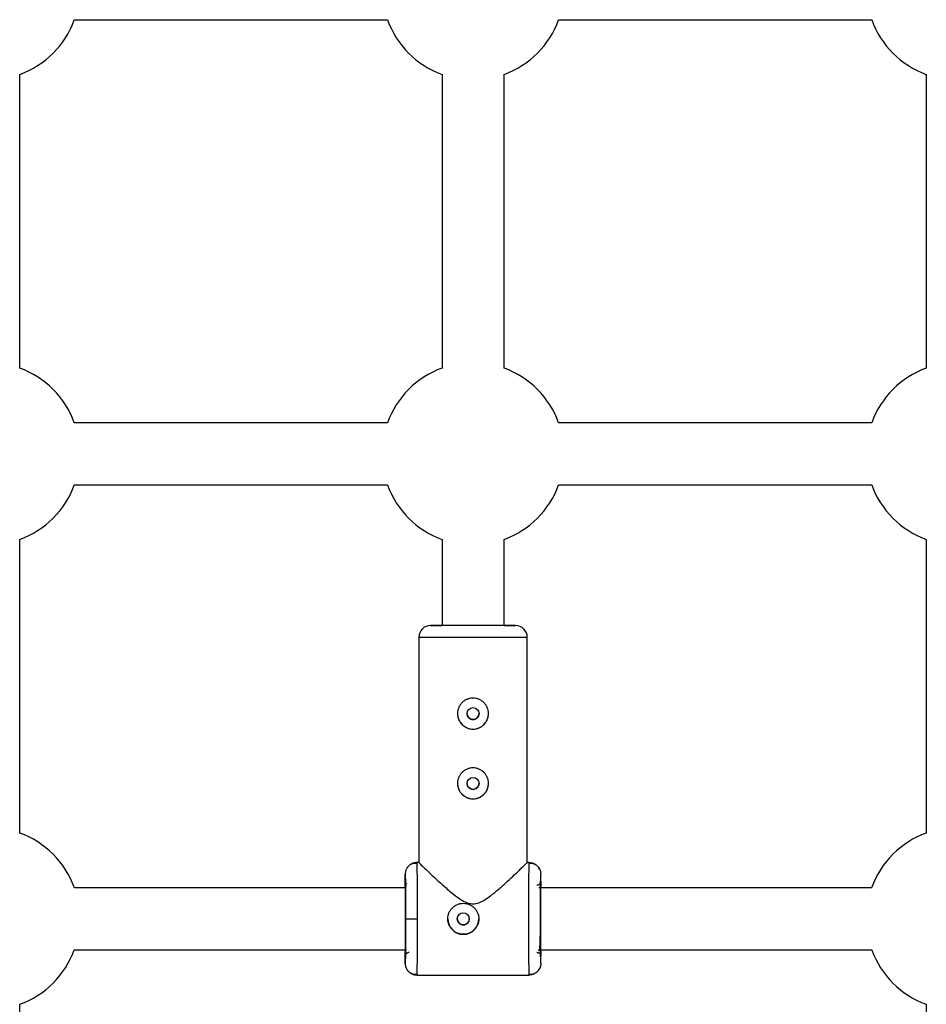
# Model space of a CAD drawing. Units: millimetres. Extents: x -2531 to 4172, y -2689 to 1413.
# Drawn here: x 604 to 838, y -900 to -646 of the extents above; entities that cross this region are included whole.
import ezdxf

# ---------------------------------------------------------------- set-up
doc = ezdxf.new("R2010")
doc.units = ezdxf.units.MM

msp = doc.modelspace()

# ---------------------------------------------------------------- linework, layer by layer
at = {"color": 7, "linetype": 'Continuous', "lineweight": 25}
for p, q in [((618.44, -645.52), (699.25, -645.52)), ((743.44, -645.52), (824.25, -645.52)), ((604.35, -735.42), (604.35, -659.61)), ((713.35, -659.61), (713.35, -735.42)), ((729.35, -735.42), (729.35, -659.61)), ((838.35, -659.61), (838.35, -735.42)), ((699.25, -749.52), (618.44, -749.52)), ((824.25, -749.52), (743.44, -749.52)), ((618.44, -765.52), (699.25, -765.52)), ((743.44, -765.52), (824.25, -765.52)), ((604.35, -855.39), (604.35, -779.61)), ((713.35, -779.61), (713.35, -801.87)), ((729.35, -801.87), (729.35, -779.61)), ((838.35, -779.61), (838.35, -855.39)), ((707.35, -804.87), (707.35, -863.02)), ((735.35, -863.11), (735.35, -804.87)), ((707.35, -863.02), (706.85, -863.02)), ((706.85, -863.02), (706.86, -863.35)), ((735.85, -863.02), (735.25, -863.02)), ((735.83, -863.34), (735.85, -863.02)), ((736.47, -863.27), (735.83, -863.27)), ((703.85, -867.81), (703.85, -866.02)), ((738.85, -867.87), (738.85, -866.02)), ((703.96, -869.52), (618.46, -869.52)), ((824.24, -869.52), (738.34, -869.52)), ((703.93, -877.52), (706.93, -877.52)), ((618.43, -885.52), (704.16, -885.52)), ((738.43, -885.52), (824.26, -885.52)), ((703.85, -889.02), (703.85, -887.22)), ((738.85, -889.02), (738.85, -887.16)), ((706.86, -891.68), (706.85, -892.02)), ((706.85, -892.02), (706.86, -891.68)), ((735.85, -892.02), (735.83, -891.69)), ((738.41, -890.49), (738.51, -890.32)), ((706.85, -892.02), (735.85, -892.02)), ((735.83, -891.76), (736.47, -891.76)), ((604.35, -1103.65), (604.35, -899.58)), ((838.35, -899.58), (838.35, -1101.75))]:
    msp.add_line(p, q, dxfattribs=at)
at = {"color": 8, "linetype": 'Continuous', "lineweight": 25}
msp.add_line((707.35, -804.87), (735.35, -804.87), dxfattribs=at)
at = {"color": 7, "linetype": 'Continuous', "lineweight": 25}
for centre in [(721.35, -824.57), (721.35, -842.57), (718.85, -877.52)]:
    msp.add_circle(centre, 1.55, dxfattribs=at)
for centre, radius, start, end in [((596.35, -637.52), 23.5, 289.9028, 340.0972), ((721.35, -637.52), 23.5, 199.9028, 250.0972), ((721.35, -637.52), 23.5, 289.9028, 340.0972), ((846.35, -637.52), 23.5, 199.9028, 250.0972), ((596.35, -757.52), 23.5, 19.9028, 70.0972), ((721.35, -757.52), 23.5, 109.9028, 160.0972), ((721.35, -757.52), 23.5, 19.9028, 70.0972), ((846.35, -757.52), 23.5, 109.9028, 160.0972), ((596.35, -757.52), 23.5, 289.9028, 340.0972), ((721.35, -757.52), 23.5, 199.9028, 250.0972), ((721.35, -757.52), 23.5, 289.9028, 340.0972), ((846.35, -757.52), 23.5, 199.9028, 250.0972), ((710.35, -804.87), 3, 90, 180), ((732.35, -804.87), 3, 0, 90), ((721.35, -824.57), 4, 180, 360), ((721.35, -842.57), 4, 180, 360), ((596.35, -877.48), 23.5, 19.816, 70.0972), ((846.35, -877.48), 23.5, 109.9028, 160.184), ((718.85, -877.52), 4, 180, 360), ((596.35, -877.48), 23.5, 289.9028, 340.0103), ((846.35, -877.48), 23.5, 199.9897, 250.0972)]:
    msp.add_arc(centre, radius, start, end, dxfattribs=at)
for points, knots in [([(721.35, -801.87), (720.68, -801.87), (719.29, -801.87), (717.24, -801.87), (715.27, -801.87), (713.51, -801.87), (712.08, -801.87), (711.06, -801.87), (710.47, -801.87), (710.29, -801.87), (710.47, -801.87), (711.07, -801.87), (712.01, -801.87), (712.92, -801.86), (713.35, -801.86)], [0, 0, 0, 0, 0.078748, 0.162213, 0.249148, 0.337928, 0.426708, 0.513643, 0.597108, 0.675856, 0.754604, 0.838069, 0.925004, 1, 1, 1, 1]), ([(721.35, -801.87), (720.75, -801.87), (719.53, -801.87), (717.71, -801.87), (715.96, -801.87), (714.4, -801.87), (713.13, -801.87), (712.23, -801.87), (711.7, -801.87), (711.54, -801.87), (711.7, -801.87), (712.25, -801.87), (712.82, -801.87), (713.29, -801.87), (713.35, -801.87)], [0, 0, 0, 0, 0.084087, 0.173211, 0.266039, 0.360838, 0.455637, 0.548466, 0.63759, 0.721677, 0.805764, 0.894887, 0.987716, 1, 1, 1, 1]), ([(729.86, -801.86), (730.1, -801.86), (730.82, -801.87), (731.62, -801.87), (732.22, -801.87), (732.41, -801.87), (732.22, -801.87), (731.63, -801.87), (730.61, -801.87), (729.18, -801.87), (727.42, -801.87), (725.45, -801.87), (723.4, -801.87), (722.02, -801.87), (721.35, -801.87)], [0, 0, 0, 0, 0.044467, 0.134272, 0.220491, 0.301838, 0.383185, 0.469405, 0.559209, 0.650919, 0.742629, 0.832433, 0.918653, 1, 1, 1, 1]), ([(729.35, -801.87), (729.4, -801.87), (729.88, -801.87), (730.45, -801.87), (730.99, -801.87), (731.15, -801.87), (730.99, -801.87), (730.47, -801.87), (729.56, -801.87), (728.29, -801.87), (726.73, -801.87), (724.99, -801.87), (723.17, -801.87), (721.94, -801.87), (721.35, -801.87)], [0, 0, 0, 0, 0.012284, 0.105113, 0.194236, 0.278323, 0.36241, 0.451534, 0.544363, 0.639162, 0.733961, 0.826789, 0.915913, 1, 1, 1, 1]), ([(721.35, -820.57), (721.61, -820.57), (721.87, -820.6), (722.39, -820.7), (722.64, -820.78), (723.12, -820.98), (723.35, -821.1), (723.79, -821.39), (723.99, -821.56), (724.36, -821.93), (724.52, -822.13), (724.82, -822.56), (724.94, -822.79), (725.14, -823.27), (725.22, -823.53), (725.32, -824.04), (725.35, -824.3), (725.35, -824.83), (725.32, -825.1), (725.22, -825.61), (725.14, -825.86), (724.94, -826.35), (724.82, -826.58), (724.53, -827.01), (724.36, -827.21), (723.99, -827.58), (723.79, -827.75), (723.36, -828.04), (723.13, -828.16), (722.64, -828.36), (722.39, -828.44), (721.88, -828.54), (721.61, -828.57), (721.08, -828.57), (720.82, -828.54), (720.31, -828.44), (720.05, -828.36), (719.57, -828.16), (719.34, -828.04), (718.91, -827.75), (718.7, -827.58), (718.33, -827.22), (718.17, -827.02), (717.88, -826.58), (717.75, -826.35), (717.55, -825.87), (717.48, -825.61), (717.37, -825.1), (717.35, -824.84), (717.35, -824.31), (717.37, -824.05), (717.48, -823.53), (717.55, -823.28), (717.75, -822.8), (717.88, -822.56), (718.17, -822.13), (718.33, -821.93), (718.7, -821.56), (718.9, -821.39), (719.33, -821.1), (719.57, -820.98), (720.05, -820.78), (720.3, -820.7), (720.82, -820.6), (721.08, -820.57), (721.35, -820.57)], [0, 0, 0, 0, 0.03125, 0.03125, 0.0625, 0.0625, 0.09375, 0.09375, 0.125, 0.125, 0.15625, 0.15625, 0.1875, 0.1875, 0.21875, 0.21875, 0.25, 0.25, 0.28125, 0.28125, 0.3125, 0.3125, 0.34375, 0.34375, 0.375, 0.375, 0.40625, 0.40625, 0.4375, 0.4375, 0.46875, 0.46875, 0.5, 0.5, 0.53125, 0.53125, 0.5625, 0.5625, 0.59375, 0.59375, 0.625, 0.625, 0.65625, 0.65625, 0.6875, 0.6875, 0.71875, 0.71875, 0.75, 0.75, 0.78125, 0.78125, 0.8125, 0.8125, 0.84375, 0.84375, 0.875, 0.875, 0.90625, 0.90625, 0.9375, 0.9375, 0.96875, 0.96875, 1, 1, 1, 1]), ([(719.8, -824.57), (719.82, -824.77), (719.87, -825.18), (720.23, -825.69), (720.74, -826.05), (721.14, -826.1), (721.35, -826.12)], [0, 0, 0, 0, 0.249454, 0.499975, 0.75014, 1, 1, 1, 1]), ([(721.35, -826.12), (721.55, -826.1), (721.96, -826.05), (722.48, -825.69), (722.8, -825.18), (722.94, -824.77), (722.9, -824.57), (722.9, -824.57)], [0, 0, 0, 0, 0.249912, 0.499867, 0.749848, 0.99995, 1, 1, 1, 1]), ([(721.35, -838.57), (721.61, -838.57), (721.87, -838.6), (722.39, -838.7), (722.64, -838.78), (723.12, -838.98), (723.35, -839.1), (723.79, -839.39), (723.99, -839.56), (724.36, -839.93), (724.52, -840.13), (724.82, -840.56), (724.94, -840.79), (725.14, -841.27), (725.22, -841.53), (725.32, -842.04), (725.35, -842.3), (725.35, -842.83), (725.32, -843.1), (725.22, -843.61), (725.14, -843.86), (724.94, -844.35), (724.82, -844.58), (724.53, -845.01), (724.36, -845.21), (723.99, -845.58), (723.79, -845.75), (723.36, -846.04), (723.13, -846.16), (722.64, -846.36), (722.39, -846.44), (721.88, -846.54), (721.61, -846.57), (721.08, -846.57), (720.82, -846.54), (720.31, -846.44), (720.05, -846.36), (719.57, -846.16), (719.34, -846.04), (718.91, -845.75), (718.7, -845.58), (718.33, -845.22), (718.17, -845.02), (717.88, -844.58), (717.75, -844.35), (717.55, -843.87), (717.48, -843.61), (717.37, -843.1), (717.35, -842.84), (717.35, -842.31), (717.37, -842.05), (717.48, -841.53), (717.55, -841.28), (717.75, -840.8), (717.88, -840.56), (718.17, -840.13), (718.33, -839.93), (718.7, -839.56), (718.9, -839.39), (719.33, -839.1), (719.57, -838.98), (720.05, -838.78), (720.3, -838.7), (720.82, -838.6), (721.08, -838.57), (721.35, -838.57)], [0, 0, 0, 0, 0.03125, 0.03125, 0.0625, 0.0625, 0.09375, 0.09375, 0.125, 0.125, 0.15625, 0.15625, 0.1875, 0.1875, 0.21875, 0.21875, 0.25, 0.25, 0.28125, 0.28125, 0.3125, 0.3125, 0.34375, 0.34375, 0.375, 0.375, 0.40625, 0.40625, 0.4375, 0.4375, 0.46875, 0.46875, 0.5, 0.5, 0.53125, 0.53125, 0.5625, 0.5625, 0.59375, 0.59375, 0.625, 0.625, 0.65625, 0.65625, 0.6875, 0.6875, 0.71875, 0.71875, 0.75, 0.75, 0.78125, 0.78125, 0.8125, 0.8125, 0.84375, 0.84375, 0.875, 0.875, 0.90625, 0.90625, 0.9375, 0.9375, 0.96875, 0.96875, 1, 1, 1, 1]), ([(719.8, -842.57), (719.82, -842.77), (719.87, -843.18), (720.23, -843.69), (720.74, -844.05), (721.14, -844.1), (721.35, -844.12)], [0, 0, 0, 0, 0.249456, 0.499964, 0.750133, 1, 1, 1, 1]), ([(721.35, -844.12), (721.55, -844.1), (721.96, -844.05), (722.48, -843.69), (722.8, -843.18), (722.94, -842.77), (722.9, -842.57), (722.9, -842.57)], [0, 0, 0, 0, 0.249915, 0.499869, 0.749846, 0.999939, 1, 1, 1, 1]), ([(706.85, -863.02), (706.79, -863.02), (706.67, -863.02), (706.48, -863.04), (706.3, -863.07), (706.11, -863.11), (705.93, -863.16), (705.74, -863.23), (705.56, -863.31), (705.38, -863.4), (705.2, -863.5), (705.03, -863.62), (704.87, -863.75), (704.69, -863.93), (704.49, -864.15), (704.29, -864.43), (704.13, -864.74), (704, -865.05), (703.91, -865.38), (703.86, -865.7), (703.85, -865.91), (703.85, -866.02)], [0, 0, 0, 0, 0.037995, 0.076869, 0.11658, 0.157075, 0.198293, 0.240165, 0.282615, 0.325558, 0.368904, 0.412557, 0.456417, 0.500381, 0.573891, 0.647469, 0.720619, 0.792864, 0.863761, 0.932917, 1, 1, 1, 1]), ([(706.86, -863.28), (706.63, -863.25), (706.15, -863.2), (705.44, -863.39), (704.78, -863.79), (704.46, -864.22), (704.3, -864.43)], [0, 0, 0, 0, 0.24453, 0.496049, 0.749794, 1, 1, 1, 1]), ([(707.35, -863.02), (707.44, -863.1), (707.61, -863.26), (708.76, -864.37), (710.12, -865.66), (711.73, -867.17), (713.76, -869.04), (716.06, -871.03), (718.18, -872.6), (719.91, -873.52), (720.94, -873.63), (721.35, -873.67)], [0, 0, 0, 0, 0.139671, 0.279315, 0.380723, 0.485028, 0.62304, 0.764974, 0.876497, 0.950669, 1, 1, 1, 1]), ([(721.35, -873.67), (721.85, -873.6), (723.19, -873.43), (725.17, -872.14), (727.3, -870.47), (729.35, -868.66), (731.21, -866.94), (732.69, -865.55), (733.82, -864.48), (734.77, -863.57), (735.39, -862.97), (735.27, -863.09), (735.25, -863.11)], [0, 0, 0, 0, 0.061085, 0.161972, 0.281273, 0.403073, 0.519415, 0.638688, 0.723078, 0.809566, 0.953704, 1, 1, 1, 1]), ([(738.51, -864.71), (738.42, -864.53), (738.19, -864.06), (737.54, -863.54), (736.7, -863.21), (736.12, -863.25), (735.83, -863.27)], [0, 0, 0, 0, 0.174337, 0.453763, 0.731894, 1, 1, 1, 1]), ([(735.85, -863.02), (735.91, -863.02), (736.03, -863.02), (736.21, -863.04), (736.39, -863.07), (736.58, -863.11), (736.77, -863.16), (736.95, -863.23), (737.14, -863.31), (737.32, -863.4), (737.49, -863.5), (737.66, -863.62), (737.82, -863.75), (738, -863.93), (738.2, -864.15), (738.4, -864.43), (738.57, -864.74), (738.69, -865.05), (738.78, -865.38), (738.84, -865.7), (738.84, -865.91), (738.85, -866.02)], [0, 0, 0, 0, 0.037987, 0.076853, 0.116555, 0.157041, 0.19825, 0.240113, 0.282553, 0.325486, 0.368822, 0.412466, 0.456316, 0.50027, 0.573803, 0.647401, 0.72057, 0.792831, 0.863742, 0.932909, 1, 1, 1, 1]), ([(703.85, -866.02), (703.86, -866.01), (703.87, -866.31), (703.89, -867.46), (703.9, -868.31), (703.91, -870.45), (703.92, -871.72), (703.93, -874.51), (703.93, -876.01), (703.93, -877.52)], [0, 0, 0, 0, 0.25, 0.25, 0.5, 0.5, 0.75, 0.75, 1, 1, 1, 1]), ([(738.85, -889.02), (738.84, -889.02), (738.83, -888.72), (738.81, -887.57), (738.8, -886.72), (738.78, -884.59), (738.78, -883.32), (738.77, -880.53), (738.77, -879.03), (738.77, -876.01), (738.77, -874.51), (738.78, -871.72), (738.78, -870.45), (738.8, -868.31), (738.81, -867.46), (738.83, -866.31), (738.84, -866.01), (738.85, -866.02)], [0, 0, 0, 0, 0.125, 0.125, 0.25, 0.25, 0.375, 0.375, 0.5, 0.5, 0.625, 0.625, 0.75, 0.75, 0.875, 0.875, 1, 1, 1, 1]), ([(703.85, -867.81), (703.85, -867.84), (703.85, -867.91), (703.86, -868.01), (703.89, -868.11), (703.94, -868.23), (704, -868.35), (704.09, -868.47), (704.16, -868.54), (704.2, -868.57)], [0, 0, 0, 0, 0.104042, 0.220792, 0.350758, 0.494159, 0.650792, 0.819889, 1, 1, 1, 1]), ([(704.06, -868.85), (704.04, -868.87), (703.98, -868.94), (703.97, -869.27), (703.95, -869.63), (703.95, -869.97), (703.95, -870.09)], [0, 0, 0, 0, 0.184309, 0.487392, 0.806808, 1, 1, 1, 1]), ([(738.85, -867.87), (738.85, -867.9), (738.84, -867.98), (738.82, -868.09), (738.79, -868.22), (738.73, -868.35), (738.64, -868.48), (738.53, -868.61), (738.39, -868.72), (738.22, -868.8), (738.04, -868.86), (737.91, -868.87), (737.85, -868.87)], [0, 0, 0, 0, 0.064617, 0.138054, 0.220666, 0.312532, 0.413317, 0.522142, 0.637511, 0.757329, 0.879062, 1, 1, 1, 1]), ([(738.85, -867.87), (738.84, -867.87), (738.83, -868.12), (738.81, -869.09), (738.81, -869.8), (738.79, -871.59), (738.79, -872.66), (738.78, -874.99), (738.78, -876.26), (738.78, -877.52)], [0, 0, 0, 0, 0.25, 0.25, 0.5, 0.5, 0.75, 0.75, 1, 1, 1, 1]), ([(703.89, -885.09), (703.89, -884.86), (703.9, -884.23), (703.9, -882.87), (703.91, -881.14), (703.91, -879.33), (703.92, -877.52), (703.91, -875.71), (703.91, -873.9), (703.9, -872.17), (703.9, -870.76), (703.89, -870.09), (703.89, -869.83)], [0, 0, 0, 0, 0.063214, 0.176512, 0.287452, 0.393959, 0.494441, 0.594924, 0.701431, 0.812371, 0.925669, 1, 1, 1, 1]), ([(714.85, -877.52), (714.85, -877.26), (714.87, -876.99), (714.98, -876.48), (715.05, -876.23), (715.25, -875.74), (715.38, -875.51), (715.67, -875.08), (715.84, -874.88), (716.2, -874.51), (716.4, -874.34), (716.84, -874.05), (717.07, -873.93), (717.55, -873.73), (717.8, -873.65), (718.32, -873.55), (718.58, -873.52), (719.11, -873.52), (719.37, -873.55), (719.89, -873.65), (720.14, -873.72), (720.62, -873.93), (720.85, -874.05), (721.29, -874.34), (721.49, -874.51), (721.86, -874.88), (722.02, -875.08), (722.31, -875.51), (722.44, -875.74), (722.64, -876.22), (722.72, -876.47), (722.82, -876.99), (722.85, -877.26), (722.85, -877.52)], [0, 0, 0, 0, 0.0625, 0.0625, 0.125, 0.125, 0.1875, 0.1875, 0.25, 0.25, 0.3125, 0.3125, 0.375, 0.375, 0.4375, 0.4375, 0.5, 0.5, 0.5625, 0.5625, 0.625, 0.625, 0.6875, 0.6875, 0.75, 0.75, 0.8125, 0.8125, 0.875, 0.875, 0.9375, 0.9375, 1, 1, 1, 1]), ([(703.93, -877.52), (703.93, -879.03), (703.93, -880.53), (703.92, -883.32), (703.91, -884.59), (703.9, -886.72), (703.89, -887.57), (703.87, -888.72), (703.86, -889.02), (703.85, -889.02)], [0, 0, 0, 0, 0.25, 0.25, 0.5, 0.5, 0.75, 0.75, 1, 1, 1, 1]), ([(722.85, -877.52), (722.85, -877.59), (722.84, -877.72), (722.83, -877.92), (722.81, -878.11), (722.77, -878.3), (722.73, -878.5), (722.68, -878.69), (722.61, -878.87), (722.47, -879.24), (722.19, -879.76), (721.69, -880.37), (721.09, -880.87), (720.39, -881.24), (719.64, -881.47), (718.85, -881.55), (718.06, -881.47), (717.3, -881.24), (716.72, -880.93), (716.3, -880.62), (715.92, -880.27), (715.5, -879.76), (715.19, -879.18), (715.01, -878.69), (714.92, -878.3), (714.86, -877.92), (714.85, -877.65), (714.85, -877.52)], [0, 0, 0, 0, 0.015744, 0.031387, 0.046967, 0.062521, 0.078088, 0.093707, 0.109415, 0.12525, 0.187658, 0.250203, 0.312833, 0.375054, 0.43762, 0.499862, 0.562163, 0.624836, 0.687412, 0.718688, 0.750043, 0.812589, 0.875006, 0.906482, 0.937605, 0.968676, 1, 1, 1, 1]), ([(717.3, -877.52), (717.3, -877.56), (717.3, -877.64), (717.31, -877.76), (717.34, -877.88), (717.37, -878), (717.43, -878.17), (717.55, -878.39), (717.75, -878.62), (717.98, -878.82), (718.25, -878.96), (718.54, -879.05), (718.85, -879.08), (719.15, -879.05), (719.44, -878.96), (719.71, -878.82), (719.95, -878.62), (720.14, -878.39), (720.27, -878.15), (720.35, -877.92), (720.39, -877.72), (720.39, -877.59), (720.4, -877.52)], [0, 0, 0, 0, 0.025165, 0.05011, 0.074992, 0.099966, 0.12519, 0.187802, 0.250479, 0.312969, 0.375296, 0.437756, 0.50013, 0.56252, 0.625102, 0.687542, 0.750162, 0.812636, 0.875068, 0.916868, 0.958271, 1, 1, 1, 1]), ([(738.33, -885.74), (738.42, -885.6), (738.59, -885.31), (738.65, -884.26), (738.72, -882.71), (738.75, -880.4), (738.76, -878.53), (738.76, -877.52)], [0, 0, 0, 0, 0.153063, 0.309063, 0.501724, 0.731871, 1, 1, 1, 1]), ([(738.78, -877.52), (738.78, -878.78), (738.78, -880.05), (738.79, -882.38), (738.79, -883.45), (738.81, -885.24), (738.81, -885.95), (738.83, -886.92), (738.84, -887.16), (738.85, -887.16)], [0, 0, 0, 0, 0.25, 0.25, 0.5, 0.5, 0.75, 0.75, 1, 1, 1, 1]), ([(704.85, -886.22), (704.81, -886.22), (704.75, -886.22), (704.65, -886.24), (704.55, -886.27), (704.45, -886.3), (704.37, -886.34), (704.28, -886.39), (704.21, -886.45), (704.14, -886.52), (704.08, -886.58), (704.02, -886.65), (703.98, -886.72), (703.94, -886.79), (703.91, -886.86), (703.89, -886.93), (703.87, -886.99), (703.86, -887.05), (703.85, -887.11), (703.85, -887.17), (703.85, -887.2), (703.85, -887.22)], [0, 0, 0, 0, 0.063457, 0.127477, 0.191669, 0.255635, 0.318979, 0.381322, 0.442314, 0.501641, 0.559036, 0.614279, 0.667199, 0.717673, 0.765621, 0.811002, 0.853809, 0.894062, 0.931804, 0.967092, 1, 1, 1, 1]), ([(737.85, -886.16), (737.88, -886.16), (737.95, -886.17), (738.04, -886.18), (738.14, -886.21), (738.24, -886.24), (738.33, -886.28), (738.41, -886.34), (738.49, -886.39), (738.56, -886.46), (738.62, -886.52), (738.67, -886.59), (738.71, -886.66), (738.75, -886.73), (738.78, -886.8), (738.8, -886.87), (738.82, -886.93), (738.83, -887), (738.84, -887.06), (738.85, -887.11), (738.85, -887.15), (738.85, -887.16)], [0, 0, 0, 0, 0.063404, 0.127382, 0.191543, 0.255488, 0.31882, 0.381159, 0.442152, 0.501487, 0.558892, 0.614149, 0.667084, 0.717573, 0.765536, 0.810933, 0.853754, 0.894022, 0.931777, 0.967079, 1, 1, 1, 1]), ([(703.85, -889.02), (703.85, -889.07), (703.85, -889.19), (703.87, -889.37), (703.89, -889.56), (703.94, -889.75), (703.99, -889.95), (704.07, -890.15), (704.16, -890.36), (704.27, -890.56), (704.4, -890.76), (704.55, -890.96), (704.75, -891.17), (704.98, -891.38), (705.27, -891.58), (705.58, -891.74), (705.9, -891.87), (706.22, -891.96), (706.53, -892.01), (706.74, -892.01), (706.85, -892.02)], [0, 0, 0, 0, 0.036539, 0.074897, 0.115098, 0.15715, 0.201044, 0.246755, 0.294231, 0.343397, 0.394153, 0.44637, 0.499892, 0.575157, 0.649902, 0.723625, 0.795867, 0.866224, 0.934357, 1, 1, 1, 1]), ([(738.85, -889.02), (738.85, -889.07), (738.84, -889.19), (738.83, -889.37), (738.8, -889.56), (738.76, -889.75), (738.7, -889.95), (738.63, -890.15), (738.53, -890.36), (738.42, -890.56), (738.29, -890.76), (738.14, -890.96), (737.95, -891.16), (737.71, -891.38), (737.42, -891.58), (737.11, -891.74), (736.8, -891.87), (736.48, -891.96), (736.16, -892.01), (735.95, -892.01), (735.85, -892.02)], [0, 0, 0, 0, 0.036535, 0.074888, 0.115082, 0.157126, 0.201012, 0.246712, 0.294177, 0.343331, 0.394074, 0.446277, 0.499783, 0.575065, 0.649826, 0.723565, 0.795823, 0.866195, 0.934343, 1, 1, 1, 1]), ([(704.25, -890.53), (704.41, -890.75), (704.73, -891.2), (705.4, -891.62), (706.13, -891.83), (706.62, -891.78), (706.86, -891.75)], [0, 0, 0, 0, 0.249904, 0.503833, 0.75558, 1, 1, 1, 1]), ([(735.83, -891.76), (736.12, -891.78), (736.7, -891.83), (737.55, -891.49), (738.2, -890.97), (738.43, -890.49), (738.52, -890.31)], [0, 0, 0, 0, 0.267999, 0.546064, 0.825371, 1, 1, 1, 1])]:
    msp.add_open_spline(points, degree=3, knots=knots, dxfattribs=at)
at = {"color": 8, "linetype": 'Continuous', "lineweight": 25}
for points, knots in [([(706.86, -863.35), (706.86, -863.38), (706.87, -863.51), (706.88, -864.22), (706.89, -865.12), (706.89, -865.82), (706.9, -866.53), (706.91, -867.7), (706.91, -869.49), (706.92, -872.06), (706.93, -874.76), (706.93, -876.61), (706.93, -877.52)], [0, 0, 0, 0, 0.038146, 0.191696, 0.26006, 0.322743, 0.379745, 0.431064, 0.579123, 0.723299, 0.863592, 1, 1, 1, 1]), ([(735.77, -877.52), (735.77, -876.61), (735.77, -874.76), (735.77, -872.06), (735.78, -870.07), (735.78, -868.75), (735.79, -867.99), (735.79, -866.97), (735.8, -865.71), (735.81, -864.38), (735.82, -863.5), (735.83, -863.37), (735.83, -863.34)], [0, 0, 0, 0, 0.135957, 0.275786, 0.419487, 0.468321, 0.517588, 0.567286, 0.675174, 0.805655, 0.958698, 1, 1, 1, 1]), ([(703.89, -869.83), (703.89, -869.68), (703.88, -869.1), (703.87, -868.46), (703.86, -867.9), (703.85, -867.84), (703.85, -867.81)], [0, 0, 0, 0, 0.10918, 0.420026, 0.718453, 1, 1, 1, 1]), ([(706.93, -877.52), (706.93, -878.43), (706.93, -880.28), (706.92, -882.98), (706.92, -884.97), (706.91, -886.29), (706.91, -887.05), (706.9, -888.06), (706.89, -889.33), (706.88, -890.66), (706.87, -891.53), (706.86, -891.66), (706.86, -891.68)], [0, 0, 0, 0, 0.136426, 0.276737, 0.420934, 0.469937, 0.519373, 0.569244, 0.677503, 0.808434, 0.962005, 1, 1, 1, 1]), ([(735.83, -891.69), (735.83, -891.66), (735.82, -891.53), (735.81, -890.82), (735.81, -889.92), (735.8, -889.22), (735.79, -888.51), (735.79, -887.34), (735.78, -885.55), (735.77, -882.98), (735.77, -880.28), (735.77, -878.43), (735.77, -877.52)], [0, 0, 0, 0, 0.041142, 0.194214, 0.262364, 0.324852, 0.381677, 0.432836, 0.580434, 0.724161, 0.864017, 1, 1, 1, 1]), ([(703.85, -887.22), (703.85, -887.19), (703.86, -887.13), (703.87, -886.58), (703.88, -885.9), (703.89, -885.28), (703.89, -885.09)], [0, 0, 0, 0, 0.273042, 0.562454, 0.86391, 1, 1, 1, 1])]:
    msp.add_open_spline(points, degree=3, knots=knots, dxfattribs=at)

doc.saveas('drawing.dxf')
